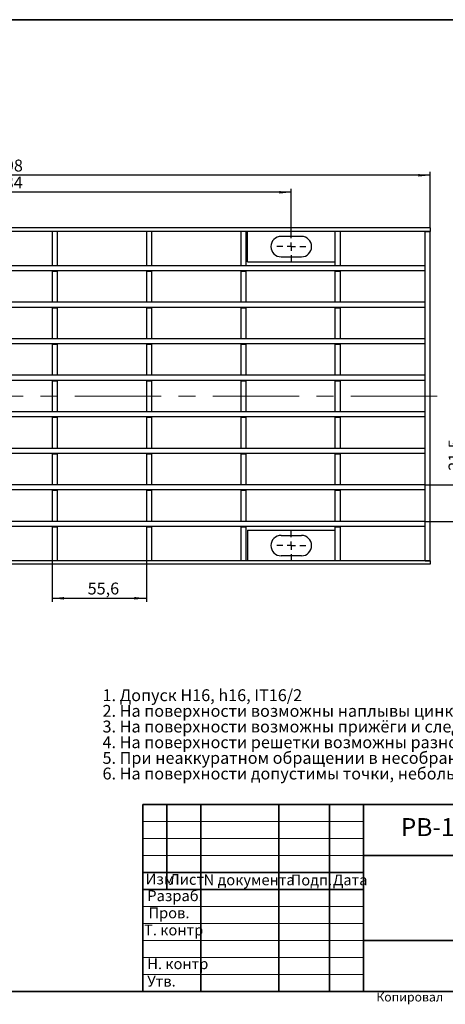
# Model space of a CAD drawing. Units: millimetres. Extents: x 8 to 476, y 1 to 291.
# Drawn here: x 194 to 319, y 1 to 291 of the extents above; entities that cross this region are included whole.
import ezdxf

# ---------------------------------------------------------------- set-up
doc = ezdxf.new("R2010")
doc.units = ezdxf.units.MM
doc.linetypes.add('CENTERX2', pattern=[20.32, 12.7, -2.54, 2.54, -2.54])
doc.layers.add('FORMAT', color=7, linetype='Continuous')
doc.styles.add('SLDTEXTSTYLE0', font='GOST_0.TTF', dxfattribs={"bigfont": 'bigfont'})
doc.styles.add('SLDTEXTSTYLE1', font='GOST_0.TTF')
doc.styles.add('SLDTEXTSTYLE2', font='GOST_0.TTF')
doc.dimstyles.new('SLDDIMSTYLE0', dxfattribs={"dimtxt": 3.5, "dimasz": 3.556, "dimexe": 0, "dimexo": 0.0625, "dimgap": 0.875, "dimtad": 1, "dimlfac": 2, "dimrnd": 1e-09, "dimzin": 12, "dimdsep": 46, "dimtxsty": 'SLDTEXTSTYLE1', "dimsah": 1, "dimcen": 0.09, "dimadec": 0, "dimazin": 3, "dimtfac": 1, "dimtofl": 0, "dimtmove": 0, "dimatfit": 3, "dimfxl": 1, "dimfrac": 2, "dimtolj": 1, "dimtzin": 12, "dimarcsym": 0})
doc.dimstyles.new('SLDDIMSTYLE2', dxfattribs={"dimtxt": 3.5, "dimasz": 3.556, "dimexe": 0, "dimexo": 0.0625, "dimgap": 0.875, "dimtad": 1, "dimdec": 0, "dimlfac": 2, "dimrnd": 1e-09, "dimzin": 12, "dimdsep": 46, "dimtxsty": 'SLDTEXTSTYLE1', "dimsah": 1, "dimcen": 0.09, "dimadec": 0, "dimazin": 3, "dimtfac": 1, "dimtdec": 0, "dimtofl": 0, "dimtmove": 0, "dimatfit": 3, "dimfxl": 1, "dimfrac": 2, "dimtolj": 1, "dimtzin": 12, "dimarcsym": 0})
doc.dimstyles.new('SLDDIMSTYLE4', dxfattribs={"dimtxt": 3.5, "dimasz": 3.556, "dimexe": 0, "dimexo": 0.0625, "dimgap": 0.875, "dimtad": 1, "dimdec": 1, "dimlfac": 2, "dimrnd": 1e-09, "dimzin": 12, "dimdsep": 46, "dimtxsty": 'SLDTEXTSTYLE1', "dimsah": 1, "dimcen": 0.09, "dimadec": 0, "dimazin": 3, "dimtfac": 1, "dimtdec": 1, "dimtofl": 0, "dimtmove": 0, "dimatfit": 3, "dimfxl": 1, "dimfrac": 2, "dimtolj": 1, "dimtzin": 12, "dimarcsym": 0})

# ---------------------------------------------------------------- blocks, each defined once
blk = doc.blocks.new('SW_NOTE_0')
at = {"layer": 'FORMAT', "color": 0, "char_height": 3.5, "attachment_point": 1, "style": 'SLDTEXTSTYLE0'}
for s, insert in [('1. Допуск H16, h16, IT16/2', (0, 4.61)), ('2. На поверхности возможны наплывы цинка', (0, 0)), ('3. На поверхности возможны прижёги и следы от подвешивания решетки при цинковании', (0, -4.61)), ('4. На поверхности решетки возможны разнотонные пятна и небольшие зоны рыхлости', (0, -9.23)), ('5. При неаккуратном обращении в несобранном с лотком виде, возможны отклонения по диагонали, ширине', (0, -13.84)), ('6. На поверхности допустимы точки, небольшие капли сварки, следы от полуавтоматической сварки', (0, -18.45))]:
    blk.add_mtext(s, dxfattribs=dict(at, insert=insert))
blk = doc.blocks.new('_D')
at = {"layer": 'FORMAT'}
for p, q in [((65.64, 229.7), (65.64, 246.2)), ((314.64, 245.2), (65.64, 245.2)), ((314.64, 229.7), (314.64, 246.2))]:
    blk.add_line(p, q, dxfattribs=at)
for points in [[(65.64, 245.2), (69.19, 244.82), (69.19, 245.58)], [(314.64, 245.2), (311.08, 245.58), (311.08, 244.82)]]:
    blk.add_solid(points, dxfattribs=at)
at = {"layer": 'FORMAT', "insert": (186.69, 249.82), "char_height": 3.5, "attachment_point": 1, "style": 'SLDTEXTSTYLE2'}
blk.add_mtext('498', dxfattribs=at)
blk = doc.blocks.new('_D_4')
at = {"layer": 'FORMAT'}
for p, q in [((106.51, 228.45), (106.51, 241.2)), ((273.69, 228.45), (273.69, 241.2)), ((273.69, 240.2), (106.51, 240.2))]:
    blk.add_line(p, q, dxfattribs=at)
for points in [[(106.51, 240.2), (110.07, 239.82), (110.07, 240.58)], [(273.69, 240.2), (270.13, 240.58), (270.13, 239.82)]]:
    blk.add_solid(points, dxfattribs=at)
at = {"layer": 'FORMAT', "insert": (186.65, 244.82), "char_height": 3.5, "attachment_point": 1, "style": 'SLDTEXTSTYLE2'}
blk.add_mtext('334', dxfattribs=at)
blk = doc.blocks.new('_D_6')
at = {"layer": 'FORMAT'}
for p, q in [((324.64, 154.08), (324.64, 164.7)), ((313.14, 154.08), (325.64, 154.08)), ((324.64, 143.33), (324.64, 154.08)), ((313.14, 143.33), (325.64, 143.33))]:
    blk.add_line(p, q, dxfattribs=at)
for points in [[(324.64, 154.08), (324.26, 150.52), (325.02, 150.52)], [(324.64, 143.33), (325.02, 146.88), (324.26, 146.88)]]:
    blk.add_solid(points, dxfattribs=at)
at = {"layer": 'FORMAT', "insert": (320.02, 158.23), "char_height": 3.5, "attachment_point": 1, "rotation": 90, "style": 'SLDTEXTSTYLE2'}
blk.add_mtext('21,5', dxfattribs=at)
blk = doc.blocks.new('_D_7')
at = {"layer": 'FORMAT'}
for p, q in [((203.24, 131.7), (203.24, 119.7)), ((231.01, 131.7), (231.01, 119.7)), ((203.24, 120.7), (231.01, 120.7))]:
    blk.add_line(p, q, dxfattribs=at)
for points in [[(203.24, 120.7), (206.79, 120.32), (206.79, 121.08)], [(231.01, 120.7), (227.46, 121.08), (227.46, 120.32)]]:
    blk.add_solid(points, dxfattribs=at)
at = {"layer": 'FORMAT', "insert": (213.71, 125.32), "char_height": 3.5, "attachment_point": 1, "style": 'SLDTEXTSTYLE2'}
blk.add_mtext('55,6', dxfattribs=at)
blk = doc.blocks.new('SW_CENTERMARKSYMBOL_1')
at = {"layer": 'FORMAT', "color": 0}
for p, q in [((0, 2.5), (0, 4.25)), ((-2.5, 0), (-4.25, 0)), ((0, 0), (-1.25, 0)), ((0, 0), (0, 1.25)), ((0, 0), (0, -1.25)), ((0, 0), (1.25, 0)), ((2.5, 0), (4.25, 0)), ((0, -2.5), (0, -4.25))]:
    blk.add_line(p, q, dxfattribs=at)
blk = doc.blocks.new('SW_CENTERMARKSYMBOL_3')
at = {"layer": 'FORMAT', "color": 0}
for p, q in [((0, 2.5), (0, 4.25)), ((-2.5, 0), (-4.25, 0)), ((0, 0), (-1.25, 0)), ((0, 0), (0, 1.25)), ((0, 0), (0, -1.25)), ((0, 0), (1.25, 0)), ((2.5, 0), (4.25, 0)), ((0, -2.5), (0, -4.25))]:
    blk.add_line(p, q, dxfattribs=at)

msp = doc.modelspace()

# ---------------------------------------------------------------- linework, layer by layer
at = {"color": 7, "linetype": 'Continuous', "lineweight": 25}
for p, q in [((314.636, 229.7033), (65.636, 229.7033)), ((314.636, 229.7033), (314.636, 228.7033)), ((314.636, 228.7033), (65.636, 228.7033)), ((204.736, 228.7033), (203.236, 228.7033)), ((203.236, 228.7033), (203.236, 218.6783)), ((204.736, 228.7033), (204.736, 218.6783)), ((232.511, 228.7033), (231.011, 228.7033)), ((231.011, 228.7033), (231.011, 218.6783)), ((232.511, 228.7033), (232.511, 218.6783)), ((260.286, 228.7033), (258.786, 228.7033)), ((258.786, 228.7033), (258.786, 218.6783)), ((260.286, 228.7033), (260.286, 218.6783)), ((260.786, 219.7033), (260.786, 228.7033)), ((276.686, 227.2033), (270.686, 227.2033)), ((288.061, 228.7033), (286.561, 228.7033)), ((286.561, 228.7033), (286.561, 218.6783)), ((288.061, 228.7033), (288.061, 218.6783)), ((313.136, 228.7033), (314.636, 228.7033)), ((313.136, 131.7033), (313.136, 228.7033)), ((314.636, 131.7033), (314.636, 228.7033)), ((270.686, 221.2033), (276.686, 221.2033)), ((313.136, 218.5783), (67.136, 218.5783)), ((203.236, 218.6783), (204.736, 218.6783)), ((203.236, 218.6783), (203.236, 218.5783)), ((204.736, 218.5783), (204.736, 218.6783)), ((231.011, 218.6783), (232.511, 218.6783)), ((231.011, 218.6783), (231.011, 218.5783)), ((232.511, 218.5783), (232.511, 218.6783)), ((258.786, 218.6783), (260.286, 218.6783)), ((258.786, 218.6783), (258.786, 218.5783)), ((260.286, 218.5783), (260.286, 218.6783)), ((260.786, 219.7033), (286.561, 219.7033)), ((286.561, 218.6783), (288.061, 218.6783)), ((286.561, 218.6783), (286.561, 218.5783)), ((288.061, 218.5783), (288.061, 218.6783)), ((313.136, 217.0783), (313.136, 218.5783)), ((313.136, 217.0783), (67.136, 217.0783)), ((203.236, 217.0783), (203.236, 216.9783)), ((203.236, 216.9783), (204.736, 216.9783)), ((203.236, 216.9783), (203.236, 207.9283)), ((204.736, 216.9783), (204.736, 217.0783)), ((204.736, 216.9783), (204.736, 207.9283)), ((231.011, 217.0783), (231.011, 216.9783)), ((231.011, 216.9783), (232.511, 216.9783)), ((231.011, 216.9783), (231.011, 207.9283)), ((232.511, 216.9783), (232.511, 217.0783)), ((232.511, 216.9783), (232.511, 207.9283)), ((258.786, 217.0783), (258.786, 216.9783)), ((258.786, 216.9783), (260.286, 216.9783)), ((258.786, 216.9783), (258.786, 207.9283)), ((260.286, 216.9783), (260.286, 217.0783)), ((260.286, 216.9783), (260.286, 207.9283)), ((286.561, 217.0783), (286.561, 216.9783)), ((286.561, 216.9783), (288.061, 216.9783)), ((286.561, 216.9783), (286.561, 207.9283)), ((288.061, 216.9783), (288.061, 217.0783)), ((288.061, 216.9783), (288.061, 207.9283)), ((313.136, 207.8283), (67.136, 207.8283)), ((313.136, 206.3283), (67.136, 206.3283)), ((203.236, 207.9283), (204.736, 207.9283)), ((203.236, 207.9283), (203.236, 207.8283)), ((203.236, 206.3283), (203.236, 206.2283)), ((203.236, 206.2283), (204.736, 206.2283)), ((203.236, 206.2283), (203.236, 197.1783)), ((204.736, 207.8283), (204.736, 207.9283)), ((204.736, 206.2283), (204.736, 206.3283)), ((204.736, 206.2283), (204.736, 197.1783)), ((231.011, 207.9283), (232.511, 207.9283)), ((231.011, 207.9283), (231.011, 207.8283)), ((231.011, 206.3283), (231.011, 206.2283)), ((231.011, 206.2283), (232.511, 206.2283)), ((231.011, 206.2283), (231.011, 197.1783)), ((232.511, 207.8283), (232.511, 207.9283)), ((232.511, 206.2283), (232.511, 206.3283)), ((232.511, 206.2283), (232.511, 197.1783)), ((258.786, 207.9283), (260.286, 207.9283)), ((258.786, 207.9283), (258.786, 207.8283)), ((258.786, 206.3283), (258.786, 206.2283)), ((258.786, 206.2283), (260.286, 206.2283)), ((258.786, 206.2283), (258.786, 197.1783)), ((260.286, 207.8283), (260.286, 207.9283)), ((260.286, 206.2283), (260.286, 206.3283)), ((260.286, 206.2283), (260.286, 197.1783)), ((286.561, 207.9283), (288.061, 207.9283)), ((286.561, 207.9283), (286.561, 207.8283)), ((286.561, 206.3283), (286.561, 206.2283)), ((286.561, 206.2283), (288.061, 206.2283)), ((286.561, 206.2283), (286.561, 197.1783)), ((288.061, 207.8283), (288.061, 207.9283)), ((288.061, 206.2283), (288.061, 206.3283)), ((288.061, 206.2283), (288.061, 197.1783)), ((313.136, 206.3283), (313.136, 207.8283)), ((313.136, 197.0783), (67.136, 197.0783)), ((203.236, 197.1783), (204.736, 197.1783)), ((203.236, 197.1783), (203.236, 197.0783)), ((204.736, 197.0783), (204.736, 197.1783)), ((231.011, 197.1783), (232.511, 197.1783)), ((231.011, 197.1783), (231.011, 197.0783)), ((232.511, 197.0783), (232.511, 197.1783)), ((258.786, 197.1783), (260.286, 197.1783)), ((258.786, 197.1783), (258.786, 197.0783)), ((260.286, 197.0783), (260.286, 197.1783)), ((286.561, 197.1783), (288.061, 197.1783)), ((286.561, 197.1783), (286.561, 197.0783)), ((288.061, 197.0783), (288.061, 197.1783)), ((313.136, 195.5783), (313.136, 197.0783)), ((313.136, 195.5783), (67.136, 195.5783)), ((203.236, 195.5783), (203.236, 195.4783)), ((203.236, 195.4783), (204.736, 195.4783)), ((203.236, 195.4783), (203.236, 186.4283)), ((204.736, 195.4783), (204.736, 195.5783)), ((204.736, 195.4783), (204.736, 186.4283)), ((231.011, 195.5783), (231.011, 195.4783)), ((231.011, 195.4783), (232.511, 195.4783)), ((231.011, 195.4783), (231.011, 186.4283)), ((232.511, 195.4783), (232.511, 195.5783)), ((232.511, 195.4783), (232.511, 186.4283)), ((258.786, 195.5783), (258.786, 195.4783)), ((258.786, 195.4783), (260.286, 195.4783)), ((258.786, 195.4783), (258.786, 186.4283)), ((260.286, 195.4783), (260.286, 195.5783)), ((260.286, 195.4783), (260.286, 186.4283)), ((286.561, 195.5783), (286.561, 195.4783)), ((286.561, 195.4783), (288.061, 195.4783)), ((286.561, 195.4783), (286.561, 186.4283)), ((288.061, 195.4783), (288.061, 195.5783)), ((288.061, 195.4783), (288.061, 186.4283)), ((313.136, 186.3283), (67.136, 186.3283)), ((203.236, 186.4283), (204.736, 186.4283)), ((203.236, 186.4283), (203.236, 186.3283)), ((204.736, 186.3283), (204.736, 186.4283)), ((231.011, 186.4283), (232.511, 186.4283)), ((231.011, 186.4283), (231.011, 186.3283)), ((232.511, 186.3283), (232.511, 186.4283)), ((258.786, 186.4283), (260.286, 186.4283)), ((258.786, 186.4283), (258.786, 186.3283)), ((260.286, 186.3283), (260.286, 186.4283)), ((286.561, 186.4283), (288.061, 186.4283)), ((286.561, 186.4283), (286.561, 186.3283)), ((288.061, 186.3283), (288.061, 186.4283)), ((313.136, 184.8283), (313.136, 186.3283)), ((313.136, 184.8283), (67.136, 184.8283)), ((203.236, 184.8283), (203.236, 184.7283)), ((203.236, 184.7283), (204.736, 184.7283)), ((203.236, 184.7283), (203.236, 175.6783)), ((204.736, 184.7283), (204.736, 184.8283)), ((204.736, 184.7283), (204.736, 175.6783)), ((231.011, 184.8283), (231.011, 184.7283)), ((231.011, 184.7283), (232.511, 184.7283)), ((231.011, 184.7283), (231.011, 175.6783)), ((232.511, 184.7283), (232.511, 184.8283)), ((232.511, 184.7283), (232.511, 175.6783)), ((258.786, 184.8283), (258.786, 184.7283)), ((258.786, 184.7283), (260.286, 184.7283)), ((258.786, 184.7283), (258.786, 175.6783)), ((260.286, 184.7283), (260.286, 184.8283)), ((260.286, 184.7283), (260.286, 175.6783)), ((286.561, 184.8283), (286.561, 184.7283)), ((286.561, 184.7283), (288.061, 184.7283)), ((286.561, 184.7283), (286.561, 175.6783)), ((288.061, 184.7283), (288.061, 184.8283)), ((288.061, 184.7283), (288.061, 175.6783)), ((313.136, 175.5783), (67.136, 175.5783)), ((313.136, 174.0783), (67.136, 174.0783)), ((203.236, 175.6783), (204.736, 175.6783)), ((203.236, 175.6783), (203.236, 175.5783)), ((203.236, 174.0783), (203.236, 173.9783)), ((203.236, 173.9783), (204.736, 173.9783)), ((203.236, 173.9783), (203.236, 164.9283)), ((204.736, 175.5783), (204.736, 175.6783)), ((204.736, 173.9783), (204.736, 174.0783)), ((204.736, 173.9783), (204.736, 164.9283)), ((231.011, 175.6783), (232.511, 175.6783)), ((231.011, 175.6783), (231.011, 175.5783)), ((231.011, 174.0783), (231.011, 173.9783)), ((231.011, 173.9783), (232.511, 173.9783)), ((231.011, 173.9783), (231.011, 164.9283)), ((232.511, 175.5783), (232.511, 175.6783)), ((232.511, 173.9783), (232.511, 174.0783)), ((232.511, 173.9783), (232.511, 164.9283)), ((258.786, 175.6783), (260.286, 175.6783)), ((258.786, 175.6783), (258.786, 175.5783)), ((258.786, 174.0783), (258.786, 173.9783)), ((258.786, 173.9783), (260.286, 173.9783)), ((258.786, 173.9783), (258.786, 164.9283)), ((260.286, 175.5783), (260.286, 175.6783)), ((260.286, 173.9783), (260.286, 174.0783)), ((260.286, 173.9783), (260.286, 164.9283)), ((286.561, 175.6783), (288.061, 175.6783)), ((286.561, 175.6783), (286.561, 175.5783)), ((286.561, 174.0783), (286.561, 173.9783)), ((286.561, 173.9783), (288.061, 173.9783)), ((286.561, 173.9783), (286.561, 164.9283)), ((288.061, 175.5783), (288.061, 175.6783)), ((288.061, 173.9783), (288.061, 174.0783)), ((288.061, 173.9783), (288.061, 164.9283)), ((313.136, 174.0783), (313.136, 175.5783)), ((313.136, 164.8283), (67.136, 164.8283)), ((313.136, 163.3283), (67.136, 163.3283)), ((203.236, 164.9283), (204.736, 164.9283)), ((203.236, 164.9283), (203.236, 164.8283)), ((203.236, 163.3283), (203.236, 163.2283)), ((203.236, 163.2283), (204.736, 163.2283)), ((203.236, 163.2283), (203.236, 154.1783)), ((204.736, 164.8283), (204.736, 164.9283)), ((204.736, 163.2283), (204.736, 163.3283)), ((204.736, 163.2283), (204.736, 154.1783)), ((231.011, 164.9283), (232.511, 164.9283)), ((231.011, 164.9283), (231.011, 164.8283)), ((231.011, 163.3283), (231.011, 163.2283)), ((231.011, 163.2283), (232.511, 163.2283)), ((231.011, 163.2283), (231.011, 154.1783)), ((232.511, 164.8283), (232.511, 164.9283)), ((232.511, 163.2283), (232.511, 163.3283)), ((232.511, 163.2283), (232.511, 154.1783)), ((258.786, 164.9283), (260.286, 164.9283)), ((258.786, 164.9283), (258.786, 164.8283)), ((258.786, 163.3283), (258.786, 163.2283)), ((258.786, 163.2283), (260.286, 163.2283)), ((258.786, 163.2283), (258.786, 154.1783)), ((260.286, 164.8283), (260.286, 164.9283)), ((260.286, 163.2283), (260.286, 163.3283)), ((260.286, 163.2283), (260.286, 154.1783)), ((286.561, 164.9283), (288.061, 164.9283)), ((286.561, 164.9283), (286.561, 164.8283)), ((286.561, 163.3283), (286.561, 163.2283)), ((286.561, 163.2283), (288.061, 163.2283)), ((286.561, 163.2283), (286.561, 154.1783)), ((288.061, 164.8283), (288.061, 164.9283)), ((288.061, 163.2283), (288.061, 163.3283)), ((288.061, 163.2283), (288.061, 154.1783)), ((313.136, 163.3283), (313.136, 164.8283)), ((313.136, 154.0783), (67.136, 154.0783)), ((203.236, 154.1783), (204.736, 154.1783)), ((203.236, 154.1783), (203.236, 154.0783)), ((204.736, 154.0783), (204.736, 154.1783)), ((231.011, 154.1783), (232.511, 154.1783)), ((231.011, 154.1783), (231.011, 154.0783)), ((232.511, 154.0783), (232.511, 154.1783)), ((258.786, 154.1783), (260.286, 154.1783)), ((258.786, 154.1783), (258.786, 154.0783)), ((260.286, 154.0783), (260.286, 154.1783)), ((286.561, 154.1783), (288.061, 154.1783)), ((286.561, 154.1783), (286.561, 154.0783)), ((288.061, 154.0783), (288.061, 154.1783)), ((313.136, 152.5783), (313.136, 154.0783)), ((313.136, 152.5783), (67.136, 152.5783)), ((203.236, 152.5783), (203.236, 152.4783)), ((203.236, 152.4783), (204.736, 152.4783)), ((203.236, 152.4783), (203.236, 143.4283)), ((204.736, 152.4783), (204.736, 152.5783)), ((204.736, 152.4783), (204.736, 143.4283)), ((231.011, 152.5783), (231.011, 152.4783)), ((231.011, 152.4783), (232.511, 152.4783)), ((231.011, 152.4783), (231.011, 143.4283)), ((232.511, 152.4783), (232.511, 152.5783)), ((232.511, 152.4783), (232.511, 143.4283)), ((258.786, 152.5783), (258.786, 152.4783)), ((258.786, 152.4783), (260.286, 152.4783)), ((258.786, 152.4783), (258.786, 143.4283)), ((260.286, 152.4783), (260.286, 152.5783)), ((260.286, 152.4783), (260.286, 143.4283)), ((286.561, 152.5783), (286.561, 152.4783)), ((286.561, 152.4783), (288.061, 152.4783)), ((286.561, 152.4783), (286.561, 143.4283)), ((288.061, 152.4783), (288.061, 152.5783)), ((288.061, 152.4783), (288.061, 143.4283)), ((313.136, 143.3283), (67.136, 143.3283)), ((203.236, 143.4283), (204.736, 143.4283)), ((203.236, 143.4283), (203.236, 143.3283)), ((204.736, 143.3283), (204.736, 143.4283)), ((231.011, 143.4283), (232.511, 143.4283)), ((231.011, 143.4283), (231.011, 143.3283)), ((232.511, 143.3283), (232.511, 143.4283)), ((258.786, 143.4283), (260.286, 143.4283)), ((258.786, 143.4283), (258.786, 143.3283)), ((260.286, 143.3283), (260.286, 143.4283)), ((286.561, 143.4283), (288.061, 143.4283)), ((286.561, 143.4283), (286.561, 143.3283)), ((288.061, 143.3283), (288.061, 143.4283)), ((313.136, 141.8283), (313.136, 143.3283)), ((313.136, 141.8283), (67.136, 141.8283)), ((203.236, 141.8283), (203.236, 141.7283)), ((203.236, 141.7283), (204.736, 141.7283)), ((203.236, 141.7283), (203.236, 131.7033)), ((204.736, 141.7283), (204.736, 141.8283)), ((204.736, 141.7283), (204.736, 131.7033)), ((231.011, 141.8283), (231.011, 141.7283)), ((231.011, 141.7283), (232.511, 141.7283)), ((231.011, 141.7283), (231.011, 131.7033)), ((232.511, 141.7283), (232.511, 141.8283)), ((232.511, 141.7283), (232.511, 131.7033)), ((258.786, 141.8283), (258.786, 141.7283)), ((258.786, 141.7283), (260.286, 141.7283)), ((258.786, 141.7283), (258.786, 131.7033)), ((260.286, 141.7283), (260.286, 141.8283)), ((260.286, 141.7283), (260.286, 131.7033)), ((260.786, 140.7033), (260.786, 131.7033)), ((260.786, 140.7033), (286.561, 140.7033)), ((270.686, 139.2033), (276.686, 139.2033)), ((286.561, 141.8283), (286.561, 141.7283)), ((286.561, 141.7283), (288.061, 141.7283)), ((286.561, 141.7283), (286.561, 131.7033)), ((288.061, 141.7283), (288.061, 141.8283)), ((288.061, 141.7283), (288.061, 131.7033)), ((314.636, 131.7033), (65.636, 131.7033)), ((314.636, 130.7033), (65.636, 130.7033)), ((204.736, 131.7033), (203.236, 131.7033)), ((232.511, 131.7033), (231.011, 131.7033)), ((260.286, 131.7033), (258.786, 131.7033)), ((276.686, 133.2033), (270.686, 133.2033)), ((288.061, 131.7033), (286.561, 131.7033)), ((313.136, 131.7033), (314.636, 131.7033)), ((314.636, 131.7033), (314.636, 130.7033))]:
    msp.add_line(p, q, dxfattribs=at)
for centre, start, end in [((270.686, 224.2033), 90, 270), ((276.686, 224.2033), 270, 90), ((270.686, 136.2033), 90, 270), ((276.686, 136.2033), 270, 90)]:
    msp.add_arc(centre, 3, start, end, dxfattribs=at)
at = {"layer": 'FORMAT', "color": 7, "lineweight": 35}
for p, q in [((20, 291), (415, 291)), ((230, 60), (230, 4.9776)), ((230, 60), (230, 34.9776)), ((237, 35), (237, 60)), ((247, 60), (247, 5)), ((270, 5), (270, 60)), ((285, 60), (285, 5)), ((295, 4.9776), (295, 59.9776)), ((295, 44.9776), (295, 59.9776)), ((294.9999, 45), (414.9999, 45)), ((295, 39.9776), (230, 39.9776)), ((295, 34.9776), (295, 39.9776)), ((230, 34.9776), (295, 34.9776)), ((295, 20), (415, 20)), ((295, 20), (295, 4.9776)), ((20, 5), (415, 5)), ((230, 5), (415, 5))]:
    msp.add_line(p, q, dxfattribs=at)
at = {"layer": 'FORMAT', "linetype": 'CENTERX2', "lineweight": 18, "ltscale": 2}
msp.add_line((316.636, 180.2033), (63.636, 180.2033), dxfattribs=at)
at = {"layer": 'FORMAT', "lineweight": 35}
msp.add_line((230, 60), (415, 60), dxfattribs=at)
at = {"layer": 'FORMAT', "color": 7, "lineweight": 18}
for p, q in [((230, 55), (295, 55)), ((230, 50), (295, 50)), ((295, 44.9776), (230, 44.9776)), ((230, 30), (295, 30)), ((230, 25), (295, 25)), ((230, 20), (295, 20)), ((230, 15), (295, 15)), ((230, 10), (295, 10))]:
    msp.add_line(p, q, dxfattribs=at)

# ---------------------------------------------------------------- block references
at = {"layer": 'FORMAT'}
for name, p in [('SW_CENTERMARKSYMBOL_1', (273.686, 224.2033)), ('SW_CENTERMARKSYMBOL_3', (273.686, 136.2033))]:
    msp.add_blockref(name, p, dxfattribs=at)
at = {"layer": 'FORMAT', "color": 7}
msp.add_blockref('SW_NOTE_0', (218.0969, 89.3123), dxfattribs=at)

# ---------------------------------------------------------------- texts
at = {"layer": 'FORMAT', "color": 7, "style": 'SLDTEXTSTYLE0'}
for s, insert, char_height, attachment_point in [('РВ-15.20.50.5.2-ОС-Я1-ЛВ', (349.9032, 55.9961), 5.291667, 2), ('Изм', (230.7851, 39.661), 3.175, 1), ('Лист', (237.7594, 39.5365), 3.175, 1), ('N документа', (247.8731, 39.4159), 3.175, 1), ('Подп.', (273.5168, 39.3578), 3.175, 1), ('Дата', (285.9571, 39.3915), 3.175, 1), ('Разраб.', (231.27, 34.733), 3.175, 1), ('Пров.', (231.6169, 29.6901), 3.175, 1), ('Т. контр', (230.33, 24.6499), 3.175, 1), ('Н. контр', (231.27, 14.7132), 3.175, 1), ('Утв.', (231.27, 9.5767), 3.175, 1), ('Копировал', (298.746, 4.6657), 2.64583, 1)]:
    msp.add_mtext(s, dxfattribs=dict(at, insert=insert, char_height=char_height, attachment_point=attachment_point))

# ---------------------------------------------------------------- dimensions: what is measured, and where the dimension line sits
at = {"layer": 'FORMAT'}
for base, p1, p2, dimstyle, picture, middle in [((65.636, 245.2033), (314.636, 229.7033), (65.636, 229.7033), 'SLDDIMSTYLE0', '_D', (190.0479, 245.2033)), ((106.511, 240.2033), (273.686, 228.4533), (106.511, 228.4533), 'SLDDIMSTYLE2', '_D_4', (189.756, 240.2033)), ((231.0110276288, 120.7033308579), (203.2360276288, 131.7033308579), (231.0110276288, 131.7033308579), 'SLDDIMSTYLE4', '_D_7', (217.193097255, 120.7033308579))]:
    dim = msp.add_linear_dim(base=base, p1=p1, p2=p2, dimstyle=dimstyle, dxfattribs=at)
    dim.commit()
    dim.dimension.update_dxf_attribs({"geometry": picture, "text_midpoint": middle, "dimtype": 160})
dim = msp.add_linear_dim(base=(324.636, 154.0783), p1=(313.136, 143.3283), p2=(313.136, 154.0783), angle=90, dimstyle='SLDDIMSTYLE4', dxfattribs=at)
dim.commit()
dim.dimension.update_dxf_attribs({"geometry": '_D_6', "text_midpoint": (324.636, 161.4616), "dimtype": 160})

doc.saveas('drawing.dxf')
